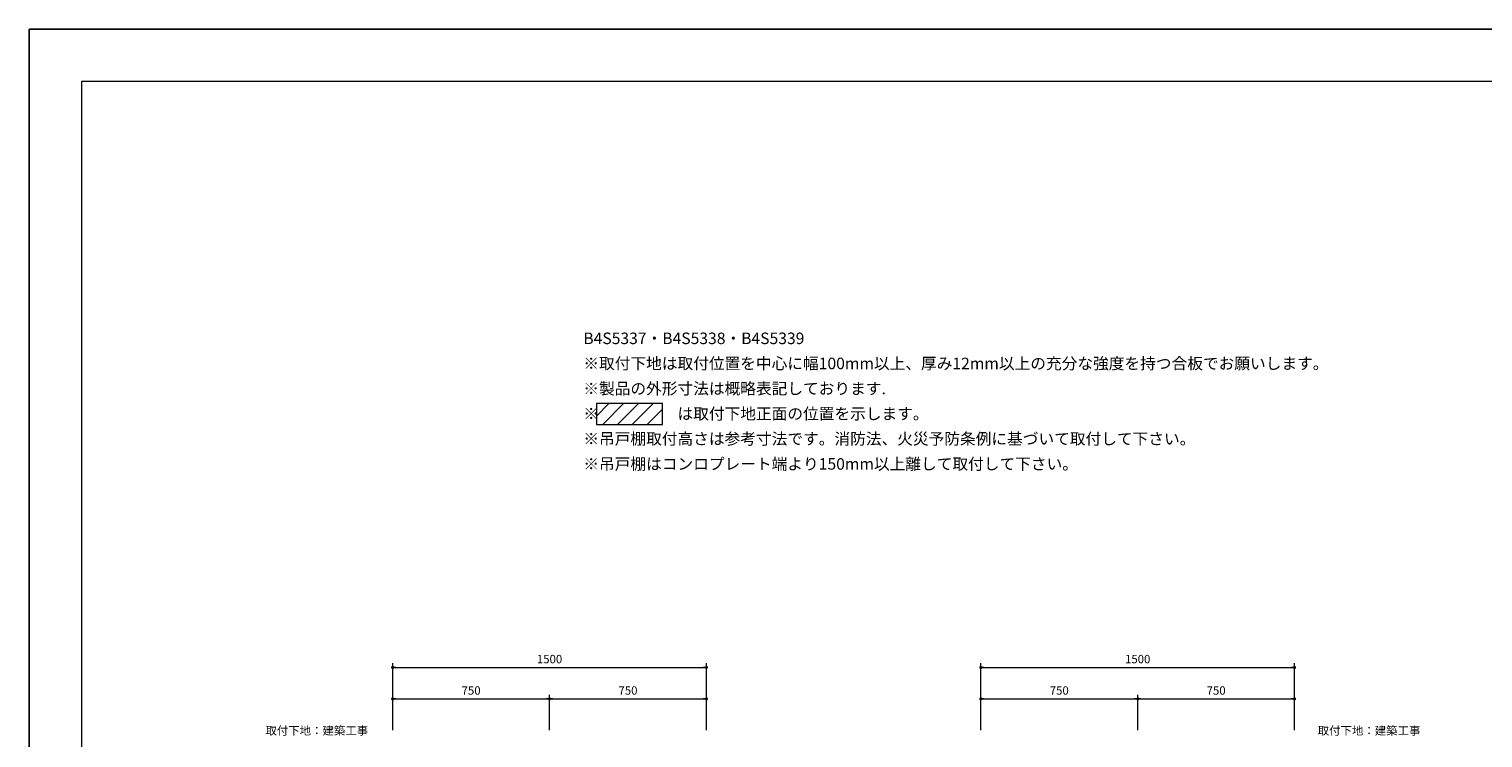
# Model space of a CAD drawing. Extents: x -150 to 13745, y -150 to 7358.
# Drawn here: x -67 to 6884, y 3971 to 7358 of the extents above; entities that cross this region are included whole.
import ezdxf

# ---------------------------------------------------------------- set-up
doc = ezdxf.new("R2010")
doc.units = 0
doc.header["$LTSCALE"] = 80
doc.header["$MEASUREMENT"] = 0
doc.layers.get('0').update_dxf_attribs({"linetype": 'CONTINUOUS', "lineweight": 13})
doc.layers.get('DEFPOINTS').update_dxf_attribs({"linetype": 'CONTINUOUS'})
doc.layers.add('図面枠', color=3, linetype='CONTINUOUS', lineweight=15)
doc.layers.add('細線ﾚｲﾔｰ', color=91, linetype='CONTINUOUS', lineweight=9)
doc.layers.add('寸法ﾚｲﾔｰ', color=30, linetype='CONTINUOUS')
doc.styles.add('sanwa1', font='romans.shx', dxfattribs={"bigfont": 'extfont2.shx'})
doc.dimstyles.new('sanwa1', dxfattribs={"dimtxt": 40, "dimasz": 15, "dimexe": 20, "dimexo": 20, "dimgap": 20, "dimtad": 1, "dimdsep": 46, "dimtxsty": 'sanwa1', "dimblk1": 'DOT', "dimblk2": 'DOT', "dimsah": 1, "dimcen": 0, "dimclrd": 256, "dimclre": 256, "dimclrt": 256, "dimadec": 0, "dimazin": 0, "dimtfac": 1, "dimtix": 1, "dimtmove": 0, "dimatfit": 0, "dimldrblk": 'DOT', "dimfxl": 1, "dimtolj": 1, "dimtzin": 0, "dimlwd": 13, "dimlwe": 13, "dimarcsym": 1})

# ---------------------------------------------------------------- blocks, each defined once
blk = doc.blocks.new('_DOT')
at = {"color": 0, "linetype": 'ByBlock'}
blk.add_line((-0.5, 0), (-1, 0), dxfattribs=at)
at = {"color": 0, "linetype": 'ByBlock', "const_width": 0.5}
blk.add_lwpolyline([(-0.25, 0, 1), (0.25, 0, 1)], format="xyb", close=True, dxfattribs=at)
blk = doc.blocks.new('*D17737')
at = {"layer": 'DEFPOINTS', "color": 0}
for p in [(5233.5, 4158), (4483.5, 3988), (5233.5, 3988)]:
    blk.add_point(p, dxfattribs=at)
at = {"layer": '寸法ﾚｲﾔｰ', "linetype": 'Continuous', "lineweight": 13}
for p, q in [((4483.5, 4008), (4483.5, 4178)), ((5233.5, 4008), (5233.5, 4178)), ((4498.5, 4158), (5218.5, 4158))]:
    blk.add_line(p, q, dxfattribs=at)
at = {"layer": '寸法ﾚｲﾔｰ', "lineweight": 13, "xscale": 15, "yscale": 15, "zscale": 15, "rotation": 180}
blk.add_blockref('_DOT', (4483.5, 4158), dxfattribs=at)
at = {"layer": '寸法ﾚｲﾔｰ', "lineweight": 13, "xscale": 15, "yscale": 15, "zscale": 15}
blk.add_blockref('_DOT', (5233.5, 4158), dxfattribs=at)
at = {"layer": '寸法ﾚｲﾔｰ', "insert": (4858.5, 4198), "char_height": 40, "attachment_point": 5, "style": 'sanwa1'}
blk.add_mtext('\\A1;750', dxfattribs=at)
blk = doc.blocks.new('*D17738')
at = {"layer": 'DEFPOINTS', "color": 0}
for p in [(5983.5, 4308), (4483.5, 3988), (5983.5, 3988)]:
    blk.add_point(p, dxfattribs=at)
at = {"layer": '寸法ﾚｲﾔｰ', "linetype": 'Continuous', "lineweight": 13}
for p, q in [((4483.5, 4008), (4483.5, 4328)), ((5983.5, 4008), (5983.5, 4328)), ((4498.5, 4308), (5968.5, 4308))]:
    blk.add_line(p, q, dxfattribs=at)
at = {"layer": '寸法ﾚｲﾔｰ', "lineweight": 13, "xscale": 15, "yscale": 15, "zscale": 15, "rotation": 180}
blk.add_blockref('_DOT', (4483.5, 4308), dxfattribs=at)
at = {"layer": '寸法ﾚｲﾔｰ', "lineweight": 13, "xscale": 15, "yscale": 15, "zscale": 15}
blk.add_blockref('_DOT', (5983.5, 4308), dxfattribs=at)
at = {"layer": '寸法ﾚｲﾔｰ', "insert": (5233.5, 4348), "char_height": 40, "attachment_point": 5, "style": 'sanwa1'}
blk.add_mtext('\\A1;1500', dxfattribs=at)
blk = doc.blocks.new('*D17739')
at = {"layer": 'DEFPOINTS', "color": 0}
for p in [(5983.5, 4158), (5233.5, 3988), (5983.5, 3988)]:
    blk.add_point(p, dxfattribs=at)
at = {"layer": '寸法ﾚｲﾔｰ', "linetype": 'Continuous', "lineweight": 13}
for p, q in [((5233.5, 4008), (5233.5, 4178)), ((5983.5, 4008), (5983.5, 4178)), ((5248.5, 4158), (5968.5, 4158))]:
    blk.add_line(p, q, dxfattribs=at)
at = {"layer": '寸法ﾚｲﾔｰ', "lineweight": 13, "xscale": 15, "yscale": 15, "zscale": 15, "rotation": 180}
blk.add_blockref('_DOT', (5233.5, 4158), dxfattribs=at)
at = {"layer": '寸法ﾚｲﾔｰ', "lineweight": 13, "xscale": 15, "yscale": 15, "zscale": 15}
blk.add_blockref('_DOT', (5983.5, 4158), dxfattribs=at)
at = {"layer": '寸法ﾚｲﾔｰ', "insert": (5608.5, 4198), "char_height": 40, "attachment_point": 5, "style": 'sanwa1'}
blk.add_mtext('\\A1;750', dxfattribs=at)
blk = doc.blocks.new('*D17746')
at = {"layer": 'DEFPOINTS', "color": 0}
for p in [(2421.4, 4158), (1671.4, 3988), (2421.4, 3988)]:
    blk.add_point(p, dxfattribs=at)
at = {"layer": '寸法ﾚｲﾔｰ', "linetype": 'Continuous', "lineweight": 13}
for p, q in [((1671.4, 4008), (1671.4, 4178)), ((2421.4, 4008), (2421.4, 4178)), ((1686.4, 4158), (2406.4, 4158))]:
    blk.add_line(p, q, dxfattribs=at)
at = {"layer": '寸法ﾚｲﾔｰ', "lineweight": 13, "xscale": 15, "yscale": 15, "zscale": 15, "rotation": 180}
blk.add_blockref('_DOT', (1671.4, 4158), dxfattribs=at)
at = {"layer": '寸法ﾚｲﾔｰ', "lineweight": 13, "xscale": 15, "yscale": 15, "zscale": 15}
blk.add_blockref('_DOT', (2421.4, 4158), dxfattribs=at)
at = {"layer": '寸法ﾚｲﾔｰ', "insert": (2046.4, 4198), "char_height": 40, "attachment_point": 5, "style": 'sanwa1'}
blk.add_mtext('\\A1;750', dxfattribs=at)
blk = doc.blocks.new('*D17747')
at = {"layer": 'DEFPOINTS', "color": 0}
for p in [(3171.4, 4308), (1671.4, 3988), (3171.4, 3988)]:
    blk.add_point(p, dxfattribs=at)
at = {"layer": '寸法ﾚｲﾔｰ', "linetype": 'Continuous', "lineweight": 13}
for p, q in [((1671.4, 4008), (1671.4, 4328)), ((3171.4, 4008), (3171.4, 4328)), ((1686.4, 4308), (3156.4, 4308))]:
    blk.add_line(p, q, dxfattribs=at)
at = {"layer": '寸法ﾚｲﾔｰ', "lineweight": 13, "xscale": 15, "yscale": 15, "zscale": 15, "rotation": 180}
blk.add_blockref('_DOT', (1671.4, 4308), dxfattribs=at)
at = {"layer": '寸法ﾚｲﾔｰ', "lineweight": 13, "xscale": 15, "yscale": 15, "zscale": 15}
blk.add_blockref('_DOT', (3171.4, 4308), dxfattribs=at)
at = {"layer": '寸法ﾚｲﾔｰ', "insert": (2421.4, 4348), "char_height": 40, "attachment_point": 5, "style": 'sanwa1'}
blk.add_mtext('\\A1;1500', dxfattribs=at)
blk = doc.blocks.new('*D17748')
at = {"layer": 'DEFPOINTS', "color": 0}
for p in [(3171.4, 4158), (2421.4, 3988), (3171.4, 3988)]:
    blk.add_point(p, dxfattribs=at)
at = {"layer": '寸法ﾚｲﾔｰ', "linetype": 'Continuous', "lineweight": 13}
for p, q in [((2421.4, 4008), (2421.4, 4178)), ((3171.4, 4008), (3171.4, 4178)), ((2436.4, 4158), (3156.4, 4158))]:
    blk.add_line(p, q, dxfattribs=at)
at = {"layer": '寸法ﾚｲﾔｰ', "lineweight": 13, "xscale": 15, "yscale": 15, "zscale": 15, "rotation": 180}
blk.add_blockref('_DOT', (2421.4, 4158), dxfattribs=at)
at = {"layer": '寸法ﾚｲﾔｰ', "lineweight": 13, "xscale": 15, "yscale": 15, "zscale": 15}
blk.add_blockref('_DOT', (3171.4, 4158), dxfattribs=at)
at = {"layer": '寸法ﾚｲﾔｰ', "insert": (2796.4, 4198), "char_height": 40, "attachment_point": 5, "style": 'sanwa1'}
blk.add_mtext('\\A1;750', dxfattribs=at)

msp = doc.modelspace()

# ---------------------------------------------------------------- hatches: boundary and pattern name
at = {"layer": '細線ﾚｲﾔｰ', "linetype": 'Continuous'}
h = msp.add_hatch(dxfattribs=at)
h.set_pattern_fill('_U', color=256, scale=50, angle=45, style=0, pattern_type=0)
h.set_pattern_definition([(45, (9069.92, -77232.83), (-35.35534, 35.35534), [])])
h.paths.add_polyline_path([(2961.106, 5468.381), (2961.106, 5568.381), (2645.892, 5568.381), (2645.892, 5468.381)])

# ---------------------------------------------------------------- linework, layer by layer
at = {"layer": 'DEFPOINTS'}
for p in [(10433.033, 7358), (-66.967, -67)]:
    msp.add_line(p, (-66.967, 7358), dxfattribs=at)
at = {"layer": '図面枠'}
for p, q in [((10183.033, 7108), (183.033, 7108)), ((183.033, 7108), (183.033, 183))]:
    msp.add_line(p, q, dxfattribs=at)
at = {"layer": '細線ﾚｲﾔｰ', "linetype": 'Continuous'}
msp.add_lwpolyline([(2645.892, 5468.381), (2961.106, 5468.381), (2961.106, 5568.381), (2645.892, 5568.381)], close=True, dxfattribs=at)

# ---------------------------------------------------------------- texts
at = {"linetype": 'Continuous', "insert": (2582.999, 5908), "char_height": 55, "width": 3616.875, "attachment_point": 1, "line_spacing_factor": 1.309091, "style": 'sanwa1'}
msp.add_mtext('B4S5337・B4S5338・B4S5339\\P※取付下地は取付位置を中心に幅100mm以上、厚み12mm以上の充分な強度を持つ合板でお願いします。\\P※製品の外形寸法は概略表記しております.\\P※\u3000\u3000\u3000\u3000\u3000は取付下地正面の位置を示します。\\P※吊戸棚取付高さは参考寸法です。消防法、火災予防条例に基づいて取付して下さい。\\P※吊戸棚はコンロプレート端より150mm以上離して取付して下さい。', dxfattribs=at)
at = {"linetype": 'Continuous', "char_height": 40, "style": 'sanwa1'}
for insert, attachment_point in [((1554.195, 4001.099), 6), ((6094.018, 4001.099), 4)]:
    msp.add_mtext('取付下地：建築工事', dxfattribs=dict(at, insert=insert, attachment_point=attachment_point))

# ---------------------------------------------------------------- dimensions: what is measured, and where the dimension line sits
at = {"layer": '寸法ﾚｲﾔｰ', "linetype": 'Continuous'}
for base, p1, p2, picture, middle in [((3171.386, 4307.999), (1671.386, 3987.999), (3171.386, 3987.999), '*D17747', (2421.386, 4347.999)), ((5983.533, 4307.999), (4483.533, 3987.999), (5983.533, 3987.999), '*D17738', (5233.533, 4347.999)), ((2421.386, 4157.999), (1671.386, 3987.999), (2421.386, 3987.999), '*D17746', (2046.386, 4197.999)), ((3171.386, 4157.999), (2421.386, 3987.999), (3171.386, 3987.999), '*D17748', (2796.386, 4197.999)), ((5233.533, 4157.999), (4483.533, 3987.999), (5233.533, 3987.999), '*D17737', (4858.533, 4197.999)), ((5983.533, 4157.999), (5233.533, 3987.999), (5983.533, 3987.999), '*D17739', (5608.533, 4197.999))]:
    dim = msp.add_linear_dim(base=base, p1=p1, p2=p2, dimstyle='sanwa1', override={"dimclrt": 256}, dxfattribs=at)
    dim.commit()
    dim.dimension.update_dxf_attribs({"geometry": picture, "text_midpoint": middle})

doc.saveas('drawing.dxf')
